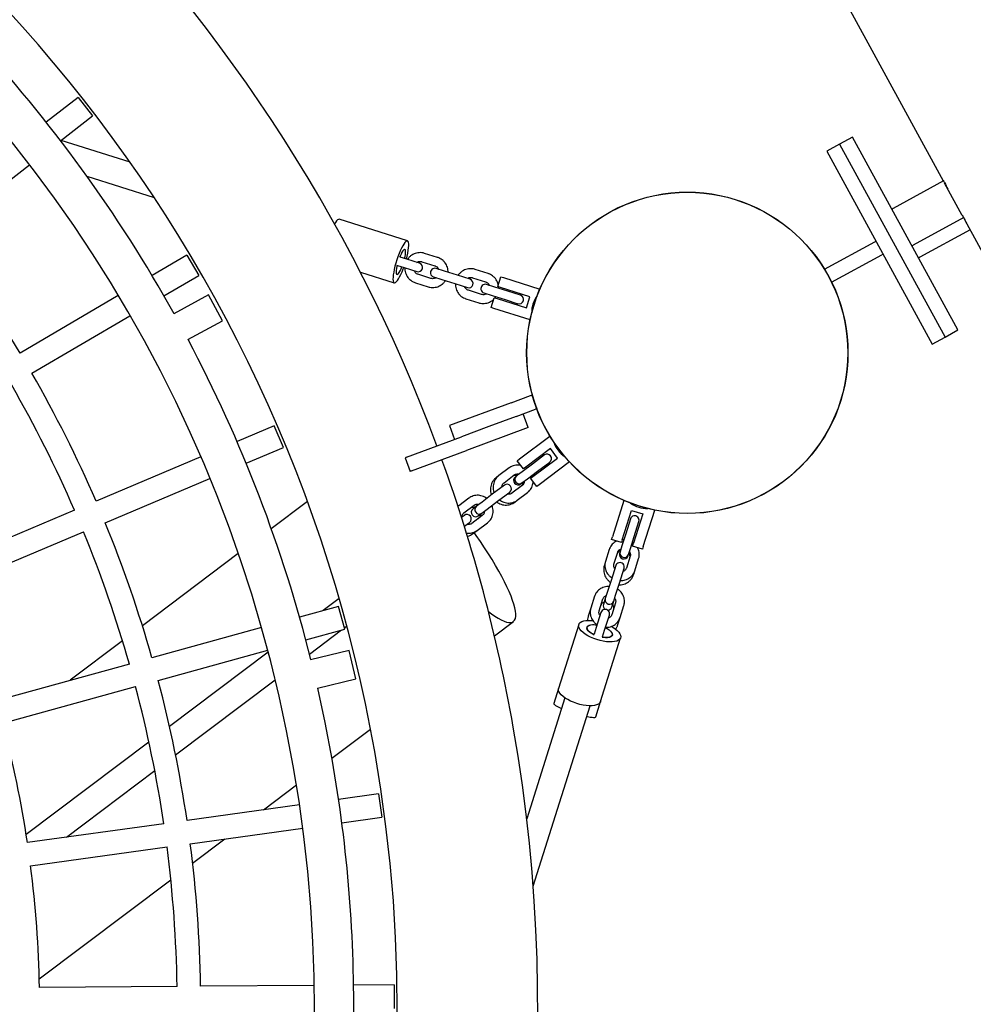
# Model space of a CAD drawing. Units: millimetres. Extents: x 0 to 2970, y 0 to 4200.
# Drawn here: x 1692 to 1757, y 1687 to 1755 of the extents above; entities that cross this region are included whole.
import ezdxf

# ---------------------------------------------------------------- set-up
doc = ezdxf.new("R2010")
doc.units = ezdxf.units.MM
doc.header["$LTSCALE"] = 100
doc.layers.add('SCHWARZ', color=7, linetype='Continuous')
doc.styles.add('SLDTEXTSTYLE4', font='GOTHIC.TTF', dxfattribs={"width": 0.913})
doc.dimstyles.new('SLDDIMSTYLE2', dxfattribs={"dimtxt": 28, "dimasz": 20, "dimexe": 0, "dimexo": 0.0625, "dimgap": 7, "dimtad": 1, "dimdec": 0, "dimrnd": 1e-09, "dimzin": 12, "dimdsep": 46, "dimtxsty": 'SLDTEXTSTYLE4', "dimsah": 1, "dimcen": 0.09, "dimse1": 1, "dimse2": 1, "dimadec": 0, "dimazin": 3, "dimtfac": 1, "dimtdec": 0, "dimtofl": 0, "dimtmove": 0, "dimatfit": 3, "dimfxl": 0, "dimfrac": 2, "dimtolj": 1, "dimtzin": 12, "dimarcsym": 0})

# ---------------------------------------------------------------- blocks, each defined once
blk = doc.blocks.new('_D_8')
at = {"layer": 'SCHWARZ'}
blk.add_line((2662.852, 2065.971), (431.979, 2065.971), dxfattribs=at)
for points in [[(431.979, 2065.971), (451.979, 2061.971), (451.979, 2069.971)], [(2662.852, 2065.971), (2642.852, 2069.971), (2642.852, 2061.971)]]:
    blk.add_solid(points, dxfattribs=at)
at = {"layer": 'SCHWARZ', "insert": (1526.246, 2101.736), "char_height": 28, "attachment_point": 1, "style": 'SLDTEXTSTYLE4'}
blk.add_mtext('2231', dxfattribs=at)
blk = doc.blocks.new('_D_9')
at = {"layer": 'SCHWARZ'}
blk.add_line((2762.897, 596.328), (2762.897, 1947.832), dxfattribs=at)
for points in [[(2762.897, 1947.832), (2758.897, 1927.832), (2766.897, 1927.832)], [(2762.897, 596.328), (2766.897, 616.328), (2758.897, 616.328)]]:
    blk.add_solid(points, dxfattribs=at)
at = {"layer": 'SCHWARZ', "insert": (2727.132, 1273.772), "char_height": 28, "attachment_point": 1, "rotation": 90, "style": 'SLDTEXTSTYLE4'}
blk.add_mtext('1352', dxfattribs=at)
blk = doc.blocks.new('_D_10')
at = {"layer": 'SCHWARZ'}
blk.add_line((2466.936, 2004.782), (634.207, 2004.782), dxfattribs=at)
for points in [[(634.207, 2004.782), (654.207, 2000.782), (654.207, 2008.782)], [(2466.936, 2004.782), (2446.936, 2008.782), (2446.936, 2000.782)]]:
    blk.add_solid(points, dxfattribs=at)
at = {"layer": 'SCHWARZ', "insert": (1526.246, 2040.547), "char_height": 28, "attachment_point": 1, "style": 'SLDTEXTSTYLE4'}
blk.add_mtext('1833', dxfattribs=at)
blk = doc.blocks.new('_D_11')
at = {"layer": 'SCHWARZ'}
blk.add_line((2693.559, 753.167), (2693.559, 1849.944), dxfattribs=at)
for points in [[(2693.559, 1849.944), (2689.559, 1829.944), (2697.559, 1829.944)], [(2693.559, 753.167), (2697.559, 773.167), (2689.559, 773.167)]]:
    blk.add_solid(points, dxfattribs=at)
at = {"layer": 'SCHWARZ', "insert": (2657.793, 1273.772), "char_height": 28, "attachment_point": 1, "rotation": 90, "style": 'SLDTEXTSTYLE4'}
blk.add_mtext('1097', dxfattribs=at)

msp = doc.modelspace()

# ---------------------------------------------------------------- linework, layer by layer
at = {"color": 7, "linetype": 'Continuous', "lineweight": 25}
for p, q in [((1748.533, 1755.683), (1755.172, 1743.547)), ((1696.122, 1749.251), (1693.945, 1747.557)), ((1696.122, 1749.251), (1697.105, 1747.988)), ((1694.928, 1746.294), (1697.105, 1747.988)), ((1699.668, 1744.827), (1694.961, 1746.32)), ((1748.976, 1746.539), (1748.099, 1746.059)), ((1756.176, 1733.38), (1748.976, 1746.539)), ((1748.099, 1746.059), (1747.222, 1745.579)), ((1747.222, 1745.579), (1754.421, 1732.42)), ((1748.099, 1746.059), (1755.298, 1732.9)), ((1686.684, 1739.88), (1692.805, 1744.642)), ((1696.721, 1743.874), (1701.309, 1742.419)), ((1755.196, 1743.56), (1751.751, 1741.676)), ((1755.265, 1743.435), (1755.181, 1743.588)), ((1755.181, 1743.588), (1755.193, 1743.559)), ((1755.248, 1743.408), (1755.271, 1743.421)), ((1756.466, 1741.182), (1755.248, 1743.408)), ((1718.603, 1739.452), (1713.936, 1740.932)), ((1756.565, 1741.055), (1753.121, 1739.171)), ((1756.466, 1741.182), (1756.49, 1741.195)), ((1756.559, 1741.07), (1756.475, 1741.223)), ((1756.475, 1741.223), (1756.487, 1741.194)), ((1756.998, 1740.211), (1753.576, 1738.339)), ((1756.774, 1740.62), (1763.758, 1727.855)), ((1750.494, 1739.39), (1750.581, 1739.438)), ((1747.071, 1737.518), (1750.494, 1739.39)), ((1703.549, 1738.483), (1701.17, 1737.087)), ((1703.549, 1738.483), (1704.358, 1737.102)), ((1718.556, 1738.208), (1718.093, 1738.355)), ((1718.404, 1738.256), (1718.433, 1738.386)), ((1719.421, 1737.934), (1718.556, 1738.208)), ((1720.657, 1738.328), (1719.772, 1738.609)), ((1747.551, 1736.64), (1750.973, 1738.513)), ((1751.061, 1738.561), (1750.973, 1738.513)), ((1717.912, 1737.783), (1718.374, 1737.636)), ((1718.374, 1737.636), (1719.24, 1737.362)), ((1719.59, 1738.037), (1720.476, 1737.757)), ((1721.118, 1737.395), (1720.554, 1737.574)), ((1724.105, 1737.235), (1723.22, 1737.516)), ((1701.979, 1735.707), (1704.358, 1737.102)), ((1715.386, 1737.325), (1717.696, 1736.592)), ((1720.204, 1736.899), (1719.318, 1737.179)), ((1720.373, 1737.002), (1720.937, 1736.823)), ((1720.937, 1736.823), (1721.822, 1736.543)), ((1722.004, 1737.115), (1721.118, 1737.395)), ((1722.869, 1736.84), (1722.004, 1737.115)), ((1723.038, 1736.944), (1723.923, 1736.663)), ((1724.763, 1736.344), (1724.975, 1737.012)), ((1724.975, 1737.012), (1725.165, 1736.951)), ((1725.165, 1736.951), (1727.635, 1736.168)), ((1719.137, 1736.607), (1720.022, 1736.327)), ((1721.822, 1736.543), (1722.688, 1736.268)), ((1723.651, 1735.805), (1722.766, 1736.086)), ((1724.566, 1736.302), (1724.002, 1736.481)), ((1725.451, 1736.021), (1724.566, 1736.302)), ((1724.954, 1736.284), (1724.763, 1736.344)), ((1724.821, 1736.221), (1724.815, 1736.328)), ((1726.956, 1735.649), (1724.954, 1736.284)), ((1698.849, 1735.727), (1692.159, 1731.804)), ((1705.024, 1735.768), (1702.648, 1734.478)), ((1705.978, 1734.01), (1705.024, 1735.768)), ((1722.585, 1735.514), (1723.47, 1735.233)), ((1723.82, 1735.909), (1724.385, 1735.73)), ((1724.31, 1734.915), (1724.521, 1735.582)), ((1724.385, 1735.73), (1725.27, 1735.449)), ((1724.521, 1735.582), (1724.712, 1735.521)), ((1724.575, 1735.565), (1724.638, 1735.65)), ((1724.712, 1735.521), (1726.714, 1734.886)), ((1725.27, 1735.449), (1726.136, 1735.175)), ((1726.317, 1735.747), (1725.451, 1736.021)), ((1726.714, 1734.886), (1726.956, 1735.649)), ((1724.5, 1734.854), (1724.31, 1734.915)), ((1726.97, 1734.071), (1724.5, 1734.854)), ((1692.968, 1730.424), (1699.658, 1734.347)), ((1703.602, 1732.72), (1705.978, 1734.01)), ((1754.421, 1732.42), (1755.298, 1732.9)), ((1755.298, 1732.9), (1756.176, 1733.38)), ((1725.678, 1728.419), (1726.991, 1728.907)), ((1726.991, 1728.907), (1727.084, 1728.942)), ((1727.084, 1728.942), (1727.118, 1728.954)), ((1727.084, 1728.942), (1727.433, 1728.005)), ((1725.678, 1728.419), (1721.46, 1726.851)), ((1726.027, 1727.482), (1724.152, 1726.785)), ((1726.027, 1727.482), (1727.339, 1727.97)), ((1726.844, 1726.719), (1726.495, 1727.656)), ((1727.423, 1728.001), (1727.339, 1727.97)), ((1709.507, 1726.837), (1706.966, 1725.764)), ((1710.129, 1725.363), (1709.507, 1726.837)), ((1721.46, 1726.851), (1721.809, 1725.914)), ((1724.152, 1726.785), (1722.277, 1726.088)), ((1726.844, 1726.719), (1722.626, 1725.151)), ((1718.534, 1724.697), (1722.277, 1726.088)), ((1726.257, 1724.577), (1728.326, 1726.135)), ((1707.588, 1724.29), (1710.129, 1725.363)), ((1704.487, 1724.718), (1697.342, 1721.702)), ((1718.534, 1724.697), (1718.44, 1724.662)), ((1718.44, 1724.662), (1718.788, 1723.725)), ((1718.882, 1723.759), (1722.626, 1725.151)), ((1728.356, 1725.281), (1726.678, 1724.017)), ((1727.95, 1724.85), (1727.123, 1724.228)), ((1728.837, 1724.642), (1728.356, 1725.281)), ((1726.097, 1724.456), (1726.257, 1724.577)), ((1726.519, 1723.897), (1726.097, 1724.456)), ((1727.123, 1724.228), (1726.422, 1723.699)), ((1726.678, 1724.017), (1726.519, 1723.897)), ((1726.744, 1723.941), (1726.655, 1724)), ((1727.16, 1723.379), (1728.837, 1724.642)), ((1727.485, 1723.748), (1728.311, 1724.371)), ((1729.65, 1724.378), (1727.581, 1722.819)), ((1718.882, 1723.759), (1718.788, 1723.725)), ((1724.831, 1723.439), (1724.667, 1723.316)), ((1725.533, 1723.968), (1724.831, 1723.439)), ((1725.192, 1722.96), (1725.894, 1723.489)), ((1726.05, 1723.419), (1725.964, 1723.354)), ((1726.422, 1723.699), (1726.05, 1723.419)), ((1726.783, 1723.219), (1727.485, 1723.748)), ((1727, 1723.258), (1727.16, 1723.379)), ((1727.137, 1723.361), (1727.103, 1723.461)), ((1697.965, 1720.228), (1705.109, 1723.244)), ((1725.216, 1722.79), (1724.389, 1722.168)), ((1726.435, 1722.77), (1725.733, 1722.241)), ((1726.325, 1722.875), (1726.411, 1722.939)), ((1726.411, 1722.939), (1726.783, 1723.219)), ((1727.421, 1722.699), (1727, 1723.258)), ((1727.581, 1722.819), (1727.421, 1722.699)), ((1724.389, 1722.168), (1723.688, 1721.639)), ((1724.751, 1721.688), (1725.577, 1722.311)), ((1726.094, 1721.762), (1726.796, 1722.291)), ((1711.775, 1721.678), (1709.305, 1719.817)), ((1722.097, 1721.379), (1722.047, 1721.338)), ((1722.097, 1721.379), (1722.049, 1721.344)), ((1722.799, 1721.908), (1722.097, 1721.379)), ((1722.458, 1720.9), (1723.16, 1721.429)), ((1723.316, 1721.359), (1723.074, 1721.176)), ((1723.688, 1721.639), (1723.316, 1721.359)), ((1724.049, 1721.16), (1724.751, 1721.688)), ((1725.93, 1721.638), (1726.094, 1721.762)), ((1733.375, 1721.746), (1732.597, 1719.275)), ((1695.868, 1721.08), (1687.208, 1717.424)), ((1722.482, 1720.73), (1722.293, 1720.588)), ((1722.359, 1720.638), (1722.325, 1720.682)), ((1723.701, 1720.71), (1722.999, 1720.181)), ((1723.435, 1720.697), (1723.677, 1720.88)), ((1723.677, 1720.88), (1724.049, 1721.16)), ((1733.265, 1719.065), (1733.896, 1721.068)), ((1733.896, 1721.068), (1734.659, 1720.828)), ((1734.659, 1720.828), (1734.028, 1718.825)), ((1734.696, 1718.615), (1735.474, 1721.085)), ((1722.485, 1719.982), (1722.843, 1720.251)), ((1722.754, 1720.114), (1722.72, 1720.159)), ((1723.36, 1719.702), (1724.062, 1720.231)), ((1733.82, 1720.495), (1733.499, 1719.476)), ((1734.071, 1719.295), (1734.392, 1720.314)), ((1687.83, 1715.95), (1696.491, 1719.606)), ((1723.04, 1719.461), (1723.36, 1719.702)), ((1733.499, 1719.476), (1733.241, 1718.655)), ((1733.813, 1718.475), (1734.071, 1719.295)), ((1732.537, 1719.085), (1732.597, 1719.275)), ((1733.205, 1718.874), (1732.537, 1719.085)), ((1733.241, 1718.655), (1733.111, 1718.243)), ((1733.265, 1719.065), (1733.205, 1718.874)), ((1733.373, 1719.075), (1733.254, 1719.071)), ((1734.03, 1718.832), (1733.945, 1718.894)), ((1733.968, 1718.634), (1734.028, 1718.825)), ((1734.636, 1718.424), (1733.968, 1718.634)), ((1734.696, 1718.615), (1734.636, 1718.424)), ((1707.05, 1718.119), (1700.51, 1713.191)), ((1732.376, 1718.407), (1732.118, 1717.586)), ((1732.69, 1717.406), (1732.948, 1718.226)), ((1733.111, 1718.243), (1733.08, 1718.147)), ((1733.807, 1717.956), (1733.548, 1717.136)), ((1733.653, 1717.967), (1733.683, 1718.063)), ((1733.683, 1718.063), (1733.813, 1718.475)), ((1732.118, 1717.586), (1732.04, 1717.34)), ((1732.814, 1717.299), (1732.493, 1716.28)), ((1734.121, 1716.955), (1734.379, 1717.776)), ((1733.065, 1716.1), (1733.386, 1717.119)), ((1734.043, 1716.709), (1734.121, 1716.955)), ((1732.493, 1716.28), (1732.234, 1715.46)), ((1732.807, 1715.279), (1733.065, 1716.1)), ((1732.234, 1715.46), (1732.105, 1715.048)), ((1732.677, 1714.868), (1732.807, 1715.279)), ((1713.945, 1715.049), (1712.853, 1714.227)), ((1731.37, 1715.211), (1731.111, 1714.391)), ((1731.684, 1714.211), (1731.942, 1715.031)), ((1732.105, 1715.048), (1731.98, 1714.652)), ((1732.8, 1714.761), (1732.542, 1713.94)), ((1732.552, 1714.472), (1732.677, 1714.868)), ((1733.114, 1713.76), (1733.373, 1714.58)), ((1713.893, 1714.514), (1711.234, 1713.782)), ((1714.318, 1712.971), (1713.893, 1714.514)), ((1731.111, 1714.391), (1730.94, 1713.845)), ((1731.807, 1714.104), (1731.486, 1713.085)), ((1732.059, 1712.904), (1732.38, 1713.923)), ((1724.535, 1712.511), (1725.828, 1713.485)), ((1730.29, 1713.282), (1728.918, 1708.925)), ((1732.943, 1713.214), (1733.114, 1713.76)), ((1708.64, 1713.068), (1701.163, 1711.01)), ((1711.659, 1712.239), (1714.318, 1712.971)), ((1711.913, 1711.265), (1714.096, 1712.91)), ((1714.294, 1713.059), (1714.464, 1713.187)), ((1731.486, 1713.085), (1731.338, 1712.614)), ((1731.91, 1712.434), (1732.059, 1712.904)), ((1732.285, 1712.975), (1732.357, 1712.925)), ((1699.152, 1712.168), (1695.575, 1709.473)), ((1731.78, 1708.024), (1733.152, 1712.381)), ((1701.587, 1709.468), (1709.065, 1711.525)), ((1709.099, 1711.398), (1702.36, 1706.321)), ((1714.615, 1711.51), (1711.986, 1710.878)), ((1715.082, 1709.565), (1714.615, 1711.51)), ((1699.62, 1710.586), (1690.557, 1708.092)), ((1702.774, 1704.38), (1709.578, 1709.506)), ((1712.453, 1708.934), (1715.082, 1709.565)), ((1690.981, 1706.549), (1700.045, 1709.043)), ((1728.918, 1708.925), (1728.59, 1707.881)), ((1729.344, 1708.28), (1726.741, 1700.012)), ((1731.451, 1706.98), (1731.78, 1708.024)), ((1727.182, 1695.421), (1731.061, 1707.739)), ((1730.833, 1707.013), (1730.896, 1707)), ((1713.447, 1704.157), (1716.084, 1706.144)), ((1700.955, 1705.263), (1692.575, 1698.949)), ((1695.332, 1698.772), (1701.355, 1703.31)), ((1708.77, 1700.634), (1711.027, 1702.334)), ((1716.634, 1701.723), (1713.902, 1701.344)), ((1716.634, 1701.723), (1716.854, 1700.138)), ((1711.237, 1700.975), (1703.555, 1699.911)), ((1714.121, 1699.76), (1716.854, 1700.138)), ((1701.97, 1699.692), (1692.659, 1698.402)), ((1703.775, 1698.327), (1711.457, 1699.39)), ((1703.937, 1696.992), (1706.143, 1698.655)), ((1692.878, 1696.817), (1702.19, 1698.107)), ((1693.466, 1689.103), (1702.448, 1695.87)), ((1702.878, 1688.584), (1693.478, 1688.521)), ((1712.233, 1688.647), (1704.478, 1688.595)), ((1717.682, 1688.684), (1714.923, 1688.665)), ((1717.682, 1688.684), (1717.692, 1687.084))]:
    msp.add_line(p, q, dxfattribs=at)
at = {"color": 7, "linetype": 'Continuous', "lineweight": 25, "flags": 128}
for points in [[(1751.751, 1741.676), (1751.734, 1741.666), (1751.718, 1741.655), (1751.705, 1741.644), (1751.693, 1741.633), (1751.685, 1741.623), (1751.679, 1741.614), (1751.677, 1741.606), (1751.678, 1741.6)], [(1713.936, 1740.932), (1713.935, 1740.932), (1713.885, 1740.929), (1713.826, 1740.892), (1713.759, 1740.822), (1713.685, 1740.722), (1713.623, 1740.622)], [(1718.622, 1738.629), (1718.656, 1738.82), (1718.678, 1738.992), (1718.687, 1739.142), (1718.684, 1739.265), (1718.669, 1739.359), (1718.641, 1739.422), (1718.602, 1739.452), (1718.552, 1739.449), (1718.493, 1739.412), (1718.426, 1739.342), (1718.352, 1739.242), (1718.274, 1739.113), (1718.192, 1738.958), (1718.11, 1738.782), (1718.028, 1738.588), (1717.95, 1738.38), (1717.876, 1738.164), (1717.808, 1737.945), (1717.749, 1737.727), (1717.699, 1737.517), (1717.659, 1737.318), (1717.631, 1737.136), (1717.615, 1736.974), (1717.612, 1736.837), (1717.621, 1736.728), (1717.643, 1736.649), (1717.676, 1736.603), (1717.721, 1736.589), (1717.776, 1736.61), (1717.839, 1736.663), (1717.91, 1736.748), (1717.986, 1736.863), (1718.066, 1737.005), (1718.148, 1737.171), (1718.23, 1737.357), (1718.311, 1737.559), (1718.343, 1737.646)], [(1718.407, 1738.255), (1718.436, 1738.389), (1718.461, 1738.538), (1718.473, 1738.666), (1718.472, 1738.768), (1718.457, 1738.839), (1718.43, 1738.876), (1718.392, 1738.879), (1718.344, 1738.846), (1718.287, 1738.78), (1718.225, 1738.682), (1718.16, 1738.558), (1718.095, 1738.412), (1718.067, 1738.343)], [(1718.433, 1738.386), (1718.458, 1738.535), (1718.471, 1738.664), (1718.471, 1738.766), (1718.457, 1738.837), (1718.431, 1738.875), (1718.393, 1738.879), (1718.346, 1738.847), (1718.29, 1738.781), (1718.229, 1738.685), (1718.164, 1738.561), (1718.099, 1738.415), (1718.069, 1738.342)], [(1753.018, 1739.151), (1753.023, 1739.146), (1753.031, 1739.144), (1753.041, 1739.144), (1753.055, 1739.145), (1753.07, 1739.149), (1753.086, 1739.155), (1753.104, 1739.162), (1753.121, 1739.171)], [(1718.524, 1738.218), (1718.577, 1738.423), (1718.622, 1738.629)], [(1753.576, 1738.339), (1753.559, 1738.33), (1753.542, 1738.323), (1753.525, 1738.317), (1753.51, 1738.313), (1753.497, 1738.312), (1753.486, 1738.312), (1753.478, 1738.314), (1753.473, 1738.319)], [(1717.897, 1737.807), (1717.88, 1737.735), (1717.849, 1737.578), (1717.831, 1737.439), (1717.825, 1737.324), (1717.833, 1737.237), (1717.854, 1737.183), (1717.887, 1737.162), (1717.931, 1737.177), (1717.983, 1737.227), (1718.043, 1737.309), (1718.106, 1737.421), (1718.172, 1737.557), (1718.226, 1737.683)], [(1717.9, 1737.807), (1717.884, 1737.739), (1717.852, 1737.581), (1717.833, 1737.442), (1717.827, 1737.326), (1717.834, 1737.239), (1717.854, 1737.183), (1717.886, 1737.163), (1717.929, 1737.177), (1717.981, 1737.226), (1718.039, 1737.307), (1718.103, 1737.418), (1718.168, 1737.554), (1718.223, 1737.684)], [(1724.126, 1714.178), (1724.332, 1714.021), (1724.572, 1713.852), (1724.795, 1713.709), (1725.003, 1713.594), (1725.192, 1713.507), (1725.363, 1713.448), (1725.515, 1713.419), (1725.647, 1713.418), (1725.758, 1713.445), (1725.848, 1713.502), (1725.917, 1713.587), (1725.963, 1713.7), (1725.987, 1713.841), (1725.99, 1714.009), (1725.969, 1714.202), (1725.927, 1714.421), (1725.862, 1714.664), (1725.776, 1714.929), (1725.669, 1715.217), (1725.541, 1715.524), (1725.393, 1715.851), (1725.225, 1716.195), (1725.039, 1716.554), (1724.835, 1716.927), (1724.614, 1717.313), (1724.378, 1717.709), (1724.126, 1718.113), (1723.862, 1718.524), (1723.585, 1718.939), (1723.298, 1719.357), (1723.161, 1719.551)], [(1732.781, 1712.988), (1732.918, 1712.876), (1733.027, 1712.763), (1733.105, 1712.652), (1733.151, 1712.546), (1733.163, 1712.445), (1733.142, 1712.354), (1733.087, 1712.274), (1733, 1712.207), (1732.883, 1712.155), (1732.739, 1712.119), (1732.571, 1712.099), (1732.383, 1712.097), (1732.18, 1712.111), (1731.966, 1712.143), (1731.746, 1712.191), (1731.526, 1712.253), (1731.31, 1712.33), (1731.104, 1712.418), (1730.912, 1712.516), (1730.739, 1712.621), (1730.589, 1712.731), (1730.466, 1712.843), (1730.372, 1712.956), (1730.31, 1713.065), (1730.281, 1713.169), (1730.286, 1713.265), (1730.324, 1713.35), (1730.395, 1713.424), (1730.497, 1713.484), (1730.628, 1713.528), (1730.784, 1713.556), (1730.963, 1713.567), (1731.159, 1713.561), (1731.255, 1713.553)], [(1731.343, 1712.566), (1731.276, 1712.6), (1731.135, 1712.683), (1731.018, 1712.771), (1730.93, 1712.862), (1730.874, 1712.952), (1730.853, 1713.036), (1730.867, 1713.111), (1730.916, 1713.175), (1730.998, 1713.224), (1731.109, 1713.257), (1731.245, 1713.272), (1731.401, 1713.268), (1731.539, 1713.252)], [(1731.331, 1712.592), (1731.29, 1712.613), (1731.148, 1712.695), (1731.029, 1712.782), (1730.939, 1712.871), (1730.88, 1712.959), (1730.856, 1713.042), (1730.868, 1713.115), (1730.914, 1713.178), (1730.994, 1713.226), (1731.103, 1713.258), (1731.237, 1713.272), (1731.342, 1713.272)], [(1732.111, 1713.072), (1732.234, 1713.006), (1732.364, 1712.92), (1732.467, 1712.829), (1732.539, 1712.739), (1732.578, 1712.651), (1732.582, 1712.571), (1732.55, 1712.501), (1732.484, 1712.445), (1732.387, 1712.404), (1732.263, 1712.38), (1732.116, 1712.374), (1731.953, 1712.386), (1731.879, 1712.397)], [(1732.357, 1712.925), (1732.462, 1712.836), (1732.537, 1712.747), (1732.579, 1712.662), (1732.585, 1712.583), (1732.556, 1712.515), (1732.492, 1712.459), (1732.398, 1712.419), (1732.275, 1712.396), (1732.13, 1712.39), (1731.968, 1712.403), (1731.904, 1712.412)], [(1732.516, 1713.156), (1732.62, 1713.096), (1732.781, 1712.988)], [(1713.457, 1704.098), (1712.982, 1706.599), (1712.476, 1708.939)], [(1731.78, 1708.024), (1731.77, 1707.997), (1731.715, 1707.918), (1731.628, 1707.851), (1731.511, 1707.798), (1731.367, 1707.762), (1731.199, 1707.742), (1731.011, 1707.74), (1730.808, 1707.755), (1730.594, 1707.786), (1730.374, 1707.834), (1730.154, 1707.897), (1729.938, 1707.973), (1729.732, 1708.061), (1729.54, 1708.159), (1729.367, 1708.264), (1729.217, 1708.374), (1729.094, 1708.487), (1729, 1708.599), (1728.938, 1708.708), (1728.909, 1708.812), (1728.914, 1708.908), (1728.918, 1708.925)], [(1728.59, 1707.881), (1728.593, 1707.855), (1728.628, 1707.814), (1728.696, 1707.764), (1728.794, 1707.706), (1728.922, 1707.641), (1729.075, 1707.572), (1729.116, 1707.554)], [(1730.896, 1707), (1731.059, 1706.971), (1731.197, 1706.952), (1731.308, 1706.944), (1731.388, 1706.948), (1731.437, 1706.963), (1731.451, 1706.98)]]:
    msp.add_lwpolyline(points, dxfattribs=at)
at = {"color": 7, "linetype": 'Continuous', "lineweight": 25}
for radius in [10.965, 10.955]:
    msp.add_circle((1737.701, 1731.822), radius, dxfattribs=at)
for centre, radius, start, end in [((1617.689, 1687.211), 109.8, 20.39087, 123.89655), ((1617.689, 1687.211), 100.2, 10, 190), ((1617.689, 1687.211), 94.555, 10, 100), ((1617.689, 1687.211), 97.245, 29.0892, 42.9108), ((1759.49, 1745.179), 4.571, 202.42921, 208.68203), ((1760.784, 1742.814), 4.571, 202.42921, 208.68203), ((1617.689, 1687.211), 86.8, 30.91337, 37.35721), ((1719.331, 1737.648), 0.3, 252.40462, 72.40462), ((1720.463, 1737.288), 0.3, 72.40462, 252.40462), ((1722.778, 1736.554), 0.3, 252.40462, 72.40462), ((1723.911, 1736.195), 0.3, 72.40462, 252.40462), ((1726.226, 1735.461), 0.3, 252.40462, 72.40462), ((1728.979, 1734.588), 1.9, 143.43189, 181.37736), ((1617.689, 1687.211), 97.245, 14.0892, 27.9108), ((1617.689, 1687.211), 86.8, 23.41337, 29.85721), ((1617.689, 1687.211), 85.2, 23.42329, 29.84729), ((1730.393, 1726.315), 1.9, 198.02268, 235.96815), ((1728.13, 1724.611), 0.3, 306.99541, 126.99541), ((1617.689, 1687.211), 109.8, 10, 19.86904), ((1726.145, 1723.114), 0.3, 126.99541, 306.99541), ((1726.23, 1723.179), 0.3, 126.99541, 306.99541), ((1725.396, 1722.551), 0.3, 306.99541, 126.99541), ((1723.496, 1721.119), 0.3, 126.99541, 306.99541), ((1734.953, 1723.093), 1.9, 233.54746, 271.49293), ((1722.662, 1720.491), 0.3, 306.99541, 126.99541), ((1723.254, 1720.937), 0.3, 126.99541, 306.99541), ((1734.106, 1720.404), 0.3, 342.5202, 162.5202), ((1617.689, 1687.211), 86.8, 15.91337, 22.35721), ((1617.689, 1687.211), 85.2, 15.92329, 22.34729), ((1733.367, 1718.057), 0.3, 162.5202, 342.5202), ((1733.397, 1718.153), 0.3, 162.5202, 342.5202), ((1733.1, 1717.209), 0.3, 342.5202, 162.5202), ((1732.266, 1714.562), 0.3, 162.5202, 235.92233), ((1732.391, 1714.958), 0.3, 162.5202, 342.5202), ((1732.093, 1714.013), 0.3, 342.5202, 162.5202), ((1732.266, 1714.562), 0.3, 269.11806, 342.5202), ((1617.689, 1687.211), 86.8, 8.41337, 14.85721), ((1617.689, 1687.211), 85.2, 8.42329, 14.84729), ((1617.689, 1687.211), 75.8, 8.49001, 14.78057), ((1617.689, 1687.211), 109.8, 304.64952, 10), ((1617.689, 1687.211), 100.2, 190, 10), ((1617.689, 1687.211), 97.245, 359.0892, 10), ((1617.689, 1687.211), 94.555, 190, 10), ((1617.689, 1687.211), 85.2, 0.92329, 7.34729), ((1617.689, 1687.211), 86.8, 0.91337, 7.35721), ((1617.689, 1687.211), 75.8, 0.99001, 7.28057)]:
    msp.add_arc(centre, radius, start, end, dxfattribs=at)
for points, knots in [([(1719.772, 1738.609), (1719.736, 1738.619), (1719.643, 1738.646), (1719.486, 1738.662), (1719.306, 1738.65), (1719.13, 1738.607), (1718.965, 1738.534), (1718.814, 1738.432), (1718.691, 1738.318), (1718.63, 1738.23), (1718.604, 1738.193)], [0, 0, 0, 0, 0.084332, 0.219583, 0.354902, 0.490257, 0.625711, 0.761313, 0.897091, 1, 1, 1, 1]), ([(1721.373, 1737.315), (1721.372, 1737.37), (1721.37, 1737.486), (1721.329, 1737.658), (1721.26, 1737.827), (1721.162, 1737.98), (1721.039, 1738.114), (1720.895, 1738.223), (1720.764, 1738.291), (1720.682, 1738.32), (1720.657, 1738.328)], [0, 0, 0, 0, 0.123232, 0.259542, 0.395762, 0.531842, 0.667747, 0.803465, 0.939007, 1, 1, 1, 1]), ([(1718.421, 1737.621), (1718.422, 1737.566), (1718.423, 1737.45), (1718.464, 1737.277), (1718.534, 1737.109), (1718.632, 1736.956), (1718.755, 1736.822), (1718.898, 1736.713), (1719.029, 1736.644), (1719.111, 1736.616), (1719.137, 1736.607)], [0, 0, 0, 0, 0.123232, 0.259542, 0.395762, 0.531842, 0.667747, 0.803465, 0.939007, 1, 1, 1, 1]), ([(1719.241, 1737.991), (1719.264, 1738.004), (1719.319, 1738.038), (1719.42, 1738.059), (1719.516, 1738.057), (1719.572, 1738.042), (1719.59, 1738.037)], [0, 0, 0, 0, 0.208254, 0.521124, 0.837085, 1, 1, 1, 1]), ([(1720.476, 1737.757), (1720.49, 1737.751), (1720.54, 1737.734), (1720.619, 1737.684), (1720.694, 1737.606), (1720.722, 1737.544), (1720.734, 1737.517)], [0, 0, 0, 0, 0.1276939, 0.4471135, 0.7662915, 1, 1, 1, 1]), ([(1723.22, 1737.516), (1723.184, 1737.526), (1723.09, 1737.552), (1722.933, 1737.568), (1722.754, 1737.557), (1722.578, 1737.513), (1722.413, 1737.44), (1722.262, 1737.339), (1722.139, 1737.225), (1722.078, 1737.137), (1722.052, 1737.099)], [0, 0, 0, 0, 0.084332, 0.219583, 0.354902, 0.490257, 0.625711, 0.761313, 0.897091, 1, 1, 1, 1]), ([(1719.318, 1737.179), (1719.304, 1737.184), (1719.253, 1737.202), (1719.175, 1737.252), (1719.1, 1737.33), (1719.072, 1737.392), (1719.06, 1737.419)], [0, 0, 0, 0, 0.1276939, 0.4471135, 0.7662915, 1, 1, 1, 1]), ([(1720.552, 1736.945), (1720.53, 1736.932), (1720.475, 1736.898), (1720.374, 1736.877), (1720.278, 1736.878), (1720.222, 1736.894), (1720.204, 1736.899)], [0, 0, 0, 0, 0.208254, 0.521124, 0.837085, 1, 1, 1, 1]), ([(1722.689, 1736.897), (1722.711, 1736.911), (1722.767, 1736.944), (1722.868, 1736.965), (1722.964, 1736.964), (1723.019, 1736.949), (1723.038, 1736.944)], [0, 0, 0, 0, 0.208254, 0.521124, 0.837085, 1, 1, 1, 1]), ([(1724.798, 1736.453), (1724.79, 1736.49), (1724.772, 1736.587), (1724.707, 1736.733), (1724.61, 1736.887), (1724.487, 1737.02), (1724.343, 1737.13), (1724.212, 1737.198), (1724.13, 1737.226), (1724.105, 1737.235)], [0, 0, 0, 0, 0.102984, 0.268005, 0.432857, 0.597498, 0.761911, 0.92611, 1, 1, 1, 1]), ([(1720.022, 1736.327), (1720.058, 1736.317), (1720.151, 1736.29), (1720.308, 1736.274), (1720.488, 1736.286), (1720.663, 1736.329), (1720.829, 1736.402), (1720.98, 1736.504), (1721.103, 1736.618), (1721.164, 1736.705), (1721.19, 1736.743)], [0, 0, 0, 0, 0.084332, 0.219583, 0.354902, 0.490257, 0.625711, 0.761313, 0.897091, 1, 1, 1, 1]), ([(1721.869, 1736.528), (1721.87, 1736.473), (1721.871, 1736.357), (1721.912, 1736.184), (1721.982, 1736.016), (1722.08, 1735.862), (1722.202, 1735.729), (1722.346, 1735.619), (1722.477, 1735.551), (1722.559, 1735.523), (1722.585, 1735.514)], [0, 0, 0, 0, 0.123232, 0.259542, 0.395762, 0.531842, 0.667747, 0.803465, 0.939007, 1, 1, 1, 1]), ([(1722.766, 1736.086), (1722.752, 1736.091), (1722.701, 1736.109), (1722.623, 1736.159), (1722.548, 1736.236), (1722.52, 1736.299), (1722.508, 1736.325)], [0, 0, 0, 0, 0.127694, 0.447113, 0.766292, 1, 1, 1, 1]), ([(1723.923, 1736.663), (1723.938, 1736.658), (1723.988, 1736.64), (1724.066, 1736.59), (1724.142, 1736.513), (1724.17, 1736.45), (1724.182, 1736.424)], [0, 0, 0, 0, 0.127694, 0.447113, 0.766292, 1, 1, 1, 1]), ([(1723.47, 1735.233), (1723.506, 1735.223), (1723.599, 1735.197), (1723.756, 1735.181), (1723.936, 1735.193), (1724.111, 1735.236), (1724.276, 1735.31), (1724.404, 1735.39), (1724.467, 1735.453), (1724.487, 1735.474)], [0, 0, 0, 0, 0.102088, 0.265814, 0.429624, 0.593477, 0.75745, 0.921601, 1, 1, 1, 1]), ([(1724, 1735.852), (1723.978, 1735.838), (1723.923, 1735.805), (1723.821, 1735.784), (1723.725, 1735.785), (1723.67, 1735.8), (1723.651, 1735.805)], [0, 0, 0, 0, 0.2082541, 0.5211243, 0.8370854, 1, 1, 1, 1]), ([(1726.345, 1724.128), (1726.318, 1724.135), (1726.233, 1724.158), (1726.085, 1724.163), (1725.909, 1724.144), (1725.741, 1724.092), (1725.616, 1724.028), (1725.551, 1723.981), (1725.533, 1723.968)], [0, 0, 0, 0, 0.096848, 0.303995, 0.510239, 0.715438, 0.919617, 1, 1, 1, 1]), ([(1724.667, 1723.316), (1724.638, 1723.292), (1724.562, 1723.231), (1724.458, 1723.113), (1724.363, 1722.959), (1724.297, 1722.791), (1724.261, 1722.614), (1724.256, 1722.432), (1724.277, 1722.266), (1724.314, 1722.166), (1724.329, 1722.122)], [0, 0, 0, 0, 0.084324, 0.219581, 0.354908, 0.490269, 0.625727, 0.761329, 0.897105, 1, 1, 1, 1]), ([(1724.831, 1723.439), (1724.802, 1723.416), (1724.729, 1723.357), (1724.63, 1723.241), (1724.541, 1723.092), (1724.479, 1722.928), (1724.447, 1722.755), (1724.446, 1722.576), (1724.47, 1722.412), (1724.507, 1722.312), (1724.523, 1722.269)], [0, 0, 0, 0, 0.085311, 0.219751, 0.354185, 0.4888, 0.623827, 0.759409, 0.8956, 1, 1, 1, 1]), ([(1725.77, 1723.395), (1725.782, 1723.404), (1725.826, 1723.435), (1725.912, 1723.47), (1726.019, 1723.486), (1726.086, 1723.473), (1726.115, 1723.468)], [0, 0, 0, 0, 0.1277193, 0.4470941, 0.7662541, 1, 1, 1, 1]), ([(1725.894, 1723.489), (1725.904, 1723.496), (1725.944, 1723.524), (1726.022, 1723.554), (1726.122, 1723.566), (1726.188, 1723.55), (1726.215, 1723.543)], [0, 0, 0, 0, 0.124877, 0.450897, 0.771509, 1, 1, 1, 1]), ([(1725.051, 1722.657), (1725.051, 1722.681), (1725.051, 1722.742), (1725.082, 1722.83), (1725.13, 1722.908), (1725.173, 1722.944), (1725.192, 1722.96)], [0, 0, 0, 0, 0.19071, 0.480587, 0.778906, 1, 1, 1, 1]), ([(1726.476, 1722.988), (1726.474, 1722.962), (1726.469, 1722.898), (1726.428, 1722.803), (1726.371, 1722.725), (1726.326, 1722.689), (1726.311, 1722.677)], [0, 0, 0, 0, 0.20865, 0.521644, 0.837667, 1, 1, 1, 1]), ([(1726.576, 1723.064), (1726.576, 1723.043), (1726.575, 1722.985), (1726.545, 1722.9), (1726.497, 1722.822), (1726.453, 1722.786), (1726.435, 1722.77)], [0, 0, 0, 0, 0.170849, 0.46784, 0.77348, 1, 1, 1, 1]), ([(1726.796, 1722.291), (1726.825, 1722.314), (1726.898, 1722.373), (1726.997, 1722.488), (1727.086, 1722.638), (1727.146, 1722.802), (1727.175, 1722.933), (1727.175, 1723.009), (1727.175, 1723.026)], [0, 0, 0, 0, 0.12877, 0.331697, 0.534616, 0.737807, 0.941619, 1, 1, 1, 1]), ([(1724.01, 1721.881), (1723.964, 1721.913), (1723.869, 1721.981), (1723.706, 1722.05), (1723.53, 1722.093), (1723.351, 1722.105), (1723.175, 1722.084), (1723.007, 1722.032), (1722.882, 1721.968), (1722.817, 1721.921), (1722.799, 1721.908)], [0, 0, 0, 0, 0.125502, 0.2634961, 0.401255, 0.5385832, 0.6753126, 0.8113495, 0.9467104, 1, 1, 1, 1]), ([(1725.733, 1722.241), (1725.722, 1722.233), (1725.683, 1722.206), (1725.605, 1722.176), (1725.501, 1722.164), (1725.432, 1722.181), (1725.401, 1722.189)], [0, 0, 0, 0, 0.121329, 0.438088, 0.749592, 1, 1, 1, 1]), ([(1722.88, 1721.218), (1722.892, 1721.227), (1722.936, 1721.257), (1723.022, 1721.292), (1723.129, 1721.309), (1723.196, 1721.296), (1723.225, 1721.29)], [0, 0, 0, 0, 0.127719, 0.447094, 0.766254, 1, 1, 1, 1]), ([(1723.16, 1721.429), (1723.17, 1721.436), (1723.21, 1721.464), (1723.288, 1721.494), (1723.388, 1721.506), (1723.454, 1721.49), (1723.481, 1721.483)], [0, 0, 0, 0, 0.124877, 0.450897, 0.771509, 1, 1, 1, 1]), ([(1724.062, 1720.231), (1724.091, 1720.254), (1724.164, 1720.313), (1724.263, 1720.428), (1724.352, 1720.578), (1724.413, 1720.742), (1724.446, 1720.915), (1724.447, 1721.093), (1724.423, 1721.258), (1724.386, 1721.358), (1724.369, 1721.401)], [0, 0, 0, 0, 0.085311, 0.219751, 0.354185, 0.4888, 0.623827, 0.759409, 0.8956, 1, 1, 1, 1]), ([(1724.689, 1721.642), (1724.734, 1721.611), (1724.83, 1721.545), (1724.994, 1721.478), (1725.172, 1721.437), (1725.354, 1721.428), (1725.534, 1721.451), (1725.706, 1721.505), (1725.838, 1721.572), (1725.908, 1721.623), (1725.93, 1721.638)], [0, 0, 0, 0, 0.123211, 0.259507, 0.395714, 0.531783, 0.667682, 0.803398, 0.93894, 1, 1, 1, 1]), ([(1724.883, 1721.788), (1724.929, 1721.756), (1725.024, 1721.689), (1725.187, 1721.62), (1725.363, 1721.577), (1725.542, 1721.565), (1725.718, 1721.586), (1725.886, 1721.638), (1726.01, 1721.701), (1726.076, 1721.749), (1726.094, 1721.762)], [0, 0, 0, 0, 0.125502, 0.263496, 0.401255, 0.538583, 0.675313, 0.81135, 0.94671, 1, 1, 1, 1]), ([(1722.317, 1720.606), (1722.317, 1720.627), (1722.318, 1720.685), (1722.348, 1720.77), (1722.396, 1720.848), (1722.439, 1720.884), (1722.458, 1720.9)], [0, 0, 0, 0, 0.170849, 0.46784, 0.77348, 1, 1, 1, 1]), ([(1723.585, 1720.811), (1723.584, 1720.785), (1723.579, 1720.72), (1723.537, 1720.625), (1723.48, 1720.548), (1723.436, 1720.511), (1723.421, 1720.499)], [0, 0, 0, 0, 0.2086496, 0.5216441, 0.8376675, 1, 1, 1, 1]), ([(1723.842, 1721.004), (1723.842, 1720.983), (1723.841, 1720.925), (1723.811, 1720.84), (1723.762, 1720.762), (1723.719, 1720.726), (1723.701, 1720.71)], [0, 0, 0, 0, 0.170849, 0.46784, 0.77348, 1, 1, 1, 1]), ([(1722.999, 1720.181), (1722.988, 1720.174), (1722.949, 1720.146), (1722.871, 1720.116), (1722.771, 1720.104), (1722.705, 1720.12), (1722.678, 1720.127)], [0, 0, 0, 0, 0.124877, 0.450897, 0.771509, 1, 1, 1, 1]), ([(1722.608, 1719.527), (1722.615, 1719.525), (1722.68, 1719.509), (1722.808, 1719.507), (1722.984, 1719.525), (1723.152, 1719.578), (1723.276, 1719.642), (1723.342, 1719.689), (1723.36, 1719.702)], [0, 0, 0, 0, 0.027739, 0.250737, 0.472762, 0.693663, 0.913467, 1, 1, 1, 1]), ([(1722.681, 1719.291), (1722.726, 1719.303), (1722.829, 1719.331), (1722.948, 1719.395), (1723.018, 1719.445), (1723.04, 1719.461)], [0, 0, 0, 0, 0.348246, 0.797582, 1, 1, 1, 1]), ([(1732.883, 1718.976), (1732.876, 1718.973), (1732.813, 1718.949), (1732.708, 1718.877), (1732.576, 1718.761), (1732.47, 1718.623), (1732.408, 1718.501), (1732.383, 1718.427), (1732.376, 1718.407)], [0, 0, 0, 0, 0.029142, 0.253443, 0.476499, 0.698075, 0.918188, 1, 1, 1, 1]), ([(1732.895, 1718.057), (1732.9, 1718.072), (1732.918, 1718.124), (1732.969, 1718.204), (1733.047, 1718.281), (1733.109, 1718.31), (1733.136, 1718.323)], [0, 0, 0, 0, 0.12839, 0.44666, 0.765329, 1, 1, 1, 1]), ([(1732.948, 1718.226), (1732.952, 1718.238), (1732.968, 1718.281), (1733.011, 1718.345), (1733.084, 1718.41), (1733.146, 1718.436), (1733.175, 1718.448)], [0, 0, 0, 0, 0.123482, 0.451963, 0.739129, 1, 1, 1, 1]), ([(1733.708, 1718.142), (1733.722, 1718.119), (1733.756, 1718.061), (1733.776, 1717.956), (1733.773, 1717.859), (1733.758, 1717.804), (1733.753, 1717.787)], [0, 0, 0, 0, 0.2195, 0.535609, 0.853081, 1, 1, 1, 1]), ([(1733.747, 1718.266), (1733.757, 1718.253), (1733.789, 1718.212), (1733.815, 1718.134), (1733.827, 1718.041), (1733.813, 1717.984), (1733.807, 1717.956)], [0, 0, 0, 0, 0.129261, 0.418953, 0.717866, 1, 1, 1, 1]), ([(1734.379, 1717.776), (1734.389, 1717.811), (1734.413, 1717.9), (1734.426, 1718.05), (1734.411, 1718.221), (1734.368, 1718.385), (1734.316, 1718.484), (1734.291, 1718.532)], [0, 0, 0, 0, 0.139578, 0.357949, 0.576275, 0.795021, 1, 1, 1, 1]), ([(1732.04, 1717.34), (1732.03, 1717.304), (1732.004, 1717.21), (1731.988, 1717.052), (1731.999, 1716.87), (1732.042, 1716.694), (1732.115, 1716.527), (1732.217, 1716.375), (1732.331, 1716.251), (1732.419, 1716.191), (1732.456, 1716.165)], [0, 0, 0, 0, 0.08411, 0.219532, 0.355042, 0.490567, 0.626132, 0.761759, 0.897463, 1, 1, 1, 1]), ([(1732.118, 1717.586), (1732.108, 1717.551), (1732.083, 1717.462), (1732.07, 1717.312), (1732.085, 1717.141), (1732.131, 1716.974), (1732.207, 1716.817), (1732.31, 1716.673), (1732.425, 1716.553), (1732.514, 1716.494), (1732.552, 1716.469)], [0, 0, 0, 0, 0.085706, 0.219794, 0.353854, 0.488172, 0.623051, 0.758664, 0.895056, 1, 1, 1, 1]), ([(1732.75, 1717.096), (1732.74, 1717.109), (1732.708, 1717.15), (1732.682, 1717.229), (1732.67, 1717.321), (1732.683, 1717.378), (1732.69, 1717.406)], [0, 0, 0, 0, 0.129261, 0.418953, 0.717866, 1, 1, 1, 1]), ([(1733.028, 1715.983), (1733.083, 1715.984), (1733.199, 1715.986), (1733.371, 1716.028), (1733.54, 1716.098), (1733.693, 1716.197), (1733.827, 1716.321), (1733.936, 1716.467), (1734.006, 1716.599), (1734.034, 1716.683), (1734.043, 1716.709)], [0, 0, 0, 0, 0.122667, 0.258577, 0.394446, 0.530253, 0.665985, 0.801637, 0.937215, 1, 1, 1, 1]), ([(1733.124, 1716.287), (1733.18, 1716.287), (1733.296, 1716.287), (1733.47, 1716.325), (1733.638, 1716.39), (1733.79, 1716.484), (1733.921, 1716.601), (1734.026, 1716.74), (1734.089, 1716.861), (1734.114, 1716.935), (1734.121, 1716.955)], [0, 0, 0, 0, 0.126314, 0.264952, 0.403329, 0.54118, 0.678266, 0.814442, 0.94972, 1, 1, 1, 1]), ([(1733.548, 1717.136), (1733.544, 1717.124), (1733.529, 1717.081), (1733.486, 1717.017), (1733.413, 1716.952), (1733.351, 1716.926), (1733.321, 1716.914)], [0, 0, 0, 0, 0.123482, 0.451963, 0.739129, 1, 1, 1, 1]), ([(1732.367, 1715.88), (1732.311, 1715.88), (1732.194, 1715.88), (1732.021, 1715.842), (1731.853, 1715.777), (1731.701, 1715.683), (1731.57, 1715.565), (1731.464, 1715.427), (1731.402, 1715.305), (1731.377, 1715.231), (1731.37, 1715.211)], [0, 0, 0, 0, 0.126314, 0.264952, 0.403329, 0.54118, 0.678266, 0.814442, 0.94972, 1, 1, 1, 1]), ([(1731.942, 1715.031), (1731.946, 1715.043), (1731.961, 1715.086), (1732.005, 1715.15), (1732.077, 1715.215), (1732.14, 1715.24), (1732.169, 1715.253)], [0, 0, 0, 0, 0.123482, 0.451963, 0.739129, 1, 1, 1, 1]), ([(1733.373, 1714.58), (1733.382, 1714.615), (1733.407, 1714.705), (1733.42, 1714.855), (1733.405, 1715.025), (1733.359, 1715.192), (1733.284, 1715.35), (1733.181, 1715.494), (1733.065, 1715.613), (1732.977, 1715.672), (1732.938, 1715.698)], [0, 0, 0, 0, 0.0857057, 0.2197935, 0.3538538, 0.4881722, 0.6230509, 0.7586645, 0.8950562, 1, 1, 1, 1]), ([(1731.794, 1714.562), (1731.8, 1714.577), (1731.818, 1714.629), (1731.868, 1714.709), (1731.946, 1714.786), (1732.009, 1714.816), (1732.035, 1714.828)], [0, 0, 0, 0, 0.12839, 0.44666, 0.765329, 1, 1, 1, 1]), ([(1732.608, 1714.648), (1732.622, 1714.624), (1732.655, 1714.566), (1732.676, 1714.461), (1732.673, 1714.364), (1732.658, 1714.309), (1732.653, 1714.292)], [0, 0, 0, 0, 0.2194996, 0.5356093, 0.8530814, 1, 1, 1, 1]), ([(1732.741, 1715.071), (1732.751, 1715.058), (1732.782, 1715.017), (1732.808, 1714.938), (1732.82, 1714.846), (1732.807, 1714.788), (1732.8, 1714.761)], [0, 0, 0, 0, 0.129261, 0.418953, 0.717866, 1, 1, 1, 1]), ([(1731.111, 1714.391), (1731.102, 1714.356), (1731.077, 1714.266), (1731.064, 1714.116), (1731.079, 1713.946), (1731.125, 1713.779), (1731.2, 1713.621), (1731.303, 1713.477), (1731.419, 1713.358), (1731.507, 1713.299), (1731.546, 1713.273)], [0, 0, 0, 0, 0.085706, 0.219794, 0.353854, 0.488172, 0.623051, 0.758664, 0.895056, 1, 1, 1, 1]), ([(1731.743, 1713.9), (1731.733, 1713.913), (1731.702, 1713.955), (1731.676, 1714.033), (1731.664, 1714.126), (1731.677, 1714.183), (1731.684, 1714.211)], [0, 0, 0, 0, 0.129261, 0.418953, 0.717866, 1, 1, 1, 1]), ([(1732.542, 1713.94), (1732.538, 1713.928), (1732.523, 1713.885), (1732.48, 1713.822), (1732.407, 1713.756), (1732.345, 1713.731), (1732.315, 1713.719)], [0, 0, 0, 0, 0.123482, 0.451963, 0.739129, 1, 1, 1, 1]), ([(1730.94, 1713.845), (1730.929, 1713.809), (1730.903, 1713.716), (1730.896, 1713.619), (1730.892, 1713.56)], [0, 0, 0, 0, 0.387262, 1, 1, 1, 1]), ([(1732.118, 1713.091), (1732.173, 1713.091), (1732.29, 1713.092), (1732.463, 1713.129), (1732.631, 1713.195), (1732.783, 1713.288), (1732.914, 1713.406), (1733.02, 1713.544), (1733.082, 1713.666), (1733.108, 1713.74), (1733.114, 1713.76)], [0, 0, 0, 0, 0.126314, 0.264952, 0.403329, 0.54118, 0.678266, 0.814442, 0.94972, 1, 1, 1, 1]), ([(1732.822, 1712.961), (1732.825, 1712.966), (1732.865, 1713.018), (1732.904, 1713.105), (1732.933, 1713.188), (1732.943, 1713.214)], [0, 0, 0, 0, 0.059763, 0.7024, 1, 1, 1, 1])]:
    msp.add_open_spline(points, degree=3, knots=knots, dxfattribs=at)

# ---------------------------------------------------------------- dimensions: what is measured, and where the dimension line sits
at = {"layer": 'SCHWARZ'}
for base, p1, p2, picture, middle in [((431.979, 2065.971), (2662.852, 1572.237), (431.979, 1621.802), '_D_8', (1567.624, 2065.971)), ((634.207, 2004.782), (2466.936, 1610.21), (634.207, 1627.13), '_D_10', (1567.624, 2004.782))]:
    dim = msp.add_linear_dim(base=base, p1=p1, p2=p2, dimstyle='SLDDIMSTYLE2', dxfattribs=at)
    dim.commit()
    dim.dimension.update_dxf_attribs({"geometry": picture, "text_midpoint": middle, "dimtype": 160})
for base, p1, p2, picture, middle in [((2762.897, 596.328), (1545.32, 1947.832), (1821.63, 596.328), '_D_9', (2762.897, 1315.15)), ((2693.559, 1849.944), (1739.354, 753.167), (1702.754, 1849.944), '_D_11', (2693.559, 1315.15))]:
    dim = msp.add_linear_dim(base=base, p1=p1, p2=p2, angle=90, dimstyle='SLDDIMSTYLE2', dxfattribs=at)
    dim.commit()
    dim.dimension.update_dxf_attribs({"geometry": picture, "text_midpoint": middle, "dimtype": 160})

doc.saveas('drawing.dxf')
